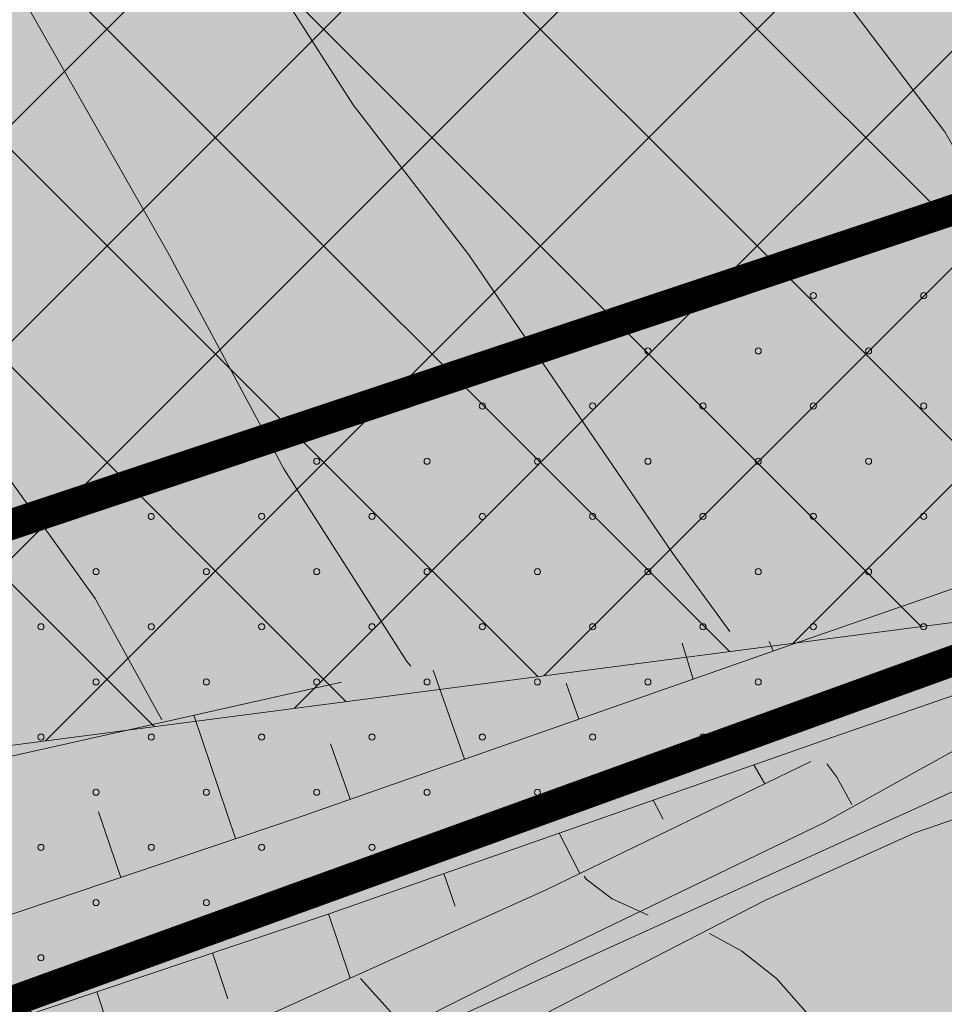
# Model space of a CAD drawing. Units: metres. Extents: x 1520919 to 1522607, y 6490993 to 6493371.
# Drawn here: x 1521605 to 1521635, y 6492084 to 6492116 of the extents above; entities that cross this region are included whole.
import ezdxf

# ---------------------------------------------------------------- set-up
doc = ezdxf.new("R2010")
doc.units = ezdxf.units.M
doc.header["$MEASUREMENT"] = 0
doc.linetypes.add('DGN Style 2', pattern=[74.895272, 44.937163, -29.958109])
doc.linetypes.add('DP Egenskapsgräns', pattern=[19, 11, -2, 1, -2, 1, -2])
for name, color, linetype, lineweight in [('allmanbyggnad', 7, 'Continuous', 0), ('dike_kant', 176, 'DGN Style 2', 0), ('FU_O5', 1, 'Continuous', 0), ('hojdkurva_1m', 61, 'Continuous', 0), ('hojdkurva_2m', 61, 'Continuous', 0), ('klm_fastgranser', 1, 'DGN Style 2', 0), ('S065', 5, 'DP Egenskapsgräns', 0), ('S080', 7, 'Continuous', 0), ('släntfot', 1, 'DGN Style 2', 0), ('släntskraffering', 1, 'Continuous', 0), ('vägkant', 1, 'Continuous', 0)]:
    doc.layers.add(name, color=color, linetype=linetype, lineweight=lineweight)

msp = doc.modelspace()

# ---------------------------------------------------------------- hatches: boundary and pattern name
at = {"layer": 'allmanbyggnad'}
for color, points in [(254, [(1521961.601, 6491538.82), (1521955.666, 6491543.094), (1521946.886, 6491551.36), (1521913.682, 6491582.344), (1521984.944, 6491694.363), (1521955.611, 6491764.48), (1521922.393, 6491750.584), (1521756.493, 6491835.761), (1521738.368, 6491875.464), (1521695.718, 6491872.879), (1521691.983, 6491895.587), (1521667.362, 6491932.753), (1521653.143, 6491951.785), (1521627.45, 6491980.159), (1521583.769, 6492022.049), (1521537.791, 6492148.836), (1521511.622, 6492202.006), (1521481.695, 6492255.391), (1521607.5, 6492298.061), (1521791.401, 6492413.843), (1521846.355, 6492290.783), (1521826.816, 6492266.087), (1521808.609, 6492237.418), (1521797.729, 6492211.138), (1521808.831, 6492179.803), (1521828.569, 6492149.523), (1521840.985, 6492116.794), (1521861.61, 6492111.714), (1521878.854, 6492110.517), (1521893.371, 6492110.876), (1521906.788, 6492112.889), (1521920.711, 6492116.236), (1521940.988, 6492124.374), (1521966.296, 6492141.244), (1522006.194, 6492172.893), (1522007.951, 6492180.669), (1522017.528, 6492204.151), (1522054.953, 6492218.839), (1522079.559, 6492228.497), (1522219.715, 6492283.505), (1522255.421, 6492294.491), (1522315.407, 6492305.837), (1522345.604, 6492306.059), (1522374.499, 6492298.138), (1522383.554, 6492296.603), (1522394.284, 6492297.329), (1522409.091, 6492313.356), (1522465.35, 6492386.425), (1522496.38, 6492361.722), (1522543.886, 6492265.244), (1522477.889, 6492203.242), (1522508.368, 6492149.908), (1522533.892, 6492105.245), (1522526.623, 6492097.81), (1522489.894, 6492060.244), (1522465.895, 6492043.243), (1522481.895, 6492032.243), (1522479.896, 6492010.244), (1522334.897, 6491993.238), (1522284.9, 6491931.237), (1522237.9, 6491932.235), (1522206.9, 6491948.234), (1522164.9, 6491950.232), (1522135.9, 6491955.231), (1522147.902, 6491910.232), (1522145.903, 6491875.232), (1522088.911, 6491826.235), (1522099.913, 6491780.226), (1522056.913, 6491711.226), (1522032.946, 6491676.8), (1521996.31, 6491619.863), (1522018.243, 6491596.234), (1522000.993, 6491586.529), (1521978.056, 6491557.056)]), (101, [(1521571.557, 6492088.179), (1521503.959, 6492244.209), (1521672.291, 6492323.364), (1521709.817, 6492285.997), (1521755.962, 6492321.314), (1521786.129, 6492291.158), (1521699.786, 6492104.911)]), (101, [(1521887.275, 6491802.663, -0.084799), (1521809.155, 6491837.469), (1521825.961, 6491862.32, -0.068725), (1521780.087, 6491902.941, -0.001981), (1521777.263, 6491906.363), (1521742.025, 6491878.369, -0.091821), (1521636.058, 6492071.579), (1521674.782, 6492093.998), (1521687.438, 6492061.357), (1521697.315, 6492064.922), (1521684.661, 6492097.565), (1521700.388, 6492103.243), (1521695.181, 6492102.635), (1521690.586, 6492102.097), (1521687.036, 6492101.682), (1521684.322, 6492101.365), (1521678.891, 6492100.73), (1521670.746, 6492099.777), (1521665.528, 6492099.167), (1521662.601, 6492098.825), (1521659.263, 6492098.434), (1521654.457, 6492097.872), (1521646.312, 6492096.92), (1521643.47, 6492096.588), (1521643.426, 6492096.582), (1521643.285, 6492096.566), (1521643.285, 6492096.566), (1521640.469, 6492096.237), (1521639.892, 6492096.169), (1521639.784, 6492096.157), (1521638.167, 6492095.967), (1521637.87, 6492095.933), (1521637.848, 6492095.93), (1521637.845, 6492095.93), (1521637.785, 6492095.923), (1521636.729, 6492095.799), (1521634.687, 6492095.06), (1521634.623, 6492095.037), (1521634.584, 6492095.023), (1521632.571, 6492094.294), (1521632.403, 6492094.233), (1521629.336, 6492093.123), (1521629.272, 6492093.1), (1521627.169, 6492092.338), (1521627.105, 6492092.315), (1521623.986, 6492091.186), (1521623.922, 6492091.163), (1521621.818, 6492090.401), (1521621.754, 6492090.378), (1521618.635, 6492089.249), (1521618.571, 6492089.226), (1521616.468, 6492088.465), (1521616.404, 6492088.441), (1521613.221, 6492087.289), (1521611.117, 6492086.528), (1521611.053, 6492086.505), (1521605.823, 6492084.611), (1521605.823, 6492084.611), (1521605.646, 6492084.547), (1521605.646, 6492084.547), (1521603.852, 6492083.898), (1521603.689, 6492083.735), (1521603.512, 6492083.67), (1521603.436, 6492083.747), (1521600.416, 6492082.654), (1521600.352, 6492082.631), (1521598.272, 6492081.878, -0.324319), (1521598.161, 6492081.838), (1521595.107, 6492080.732), (1521594.96, 6492080.679), (1521592.945, 6492079.949), (1521592.787, 6492079.892), (1521589.761, 6492078.797), (1521589.605, 6492078.74), (1521587.562, 6492078.001), (1521587.547, 6492077.995), (1521587.483, 6492077.972), (1521587.468, 6492077.967), (1521584.365, 6492076.843), (1521584.301, 6492076.82), (1521582.197, 6492076.059), (1521582.133, 6492076.035), (1521579.014, 6492074.906), (1521578.95, 6492074.883), (1521576.847, 6492074.122), (1521576.783, 6492074.099), (1521573.664, 6492072.97), (1521573.6, 6492072.946), (1521571.496, 6492072.185), (1521571.432, 6492072.162), (1521568.56, 6492071.122), (1521569.302, 6492071.183, -0.531738), (1521569.467, 6492071.196), (1521569.123, 6492069.601), (1521583.769, 6492022.049), (1521595.441, 6492011.079), (1521627.45, 6491980.159), (1521653.143, 6491951.785), (1521667.362, 6491932.753), (1521691.983, 6491895.587), (1521695.718, 6491872.879), (1521738.368, 6491875.464), (1521756.493, 6491835.761), (1521776.333, 6491825.42), (1521859.809, 6491781.914), (1521881.953, 6491770.371), (1521904.018, 6491758.868), (1521921.016, 6491750.008), (1521922.355, 6491750.675), (1521921.142, 6491753.557), (1521921.142, 6491753.558), (1521921.071, 6491753.727), (1521921.071, 6491753.727), (1521920.207, 6491755.78), (1521920.177, 6491755.851), (1521918.92, 6491758.838), (1521918.89, 6491758.909), (1521918.006, 6491761.011), (1521917.976, 6491761.082), (1521917.097, 6491763.17), (1521917.056, 6491763.268), (1521915.805, 6491766.242), (1521915.774, 6491766.313), (1521914.89, 6491768.414), (1521914.86, 6491768.486), (1521913.603, 6491771.473), (1521913.573, 6491771.544), (1521912.689, 6491773.646), (1521912.659, 6491773.717), (1521910.488, 6491778.877), (1521910.458, 6491778.948), (1521909.573, 6491781.049), (1521909.543, 6491781.121), (1521908.286, 6491784.108), (1521908.256, 6491784.179), (1521907.372, 6491786.281), (1521907.342, 6491786.352), (1521905.171, 6491791.512), (1521905.141, 6491791.583), (1521904.277, 6491793.635), (1521904.277, 6491793.636), (1521904.256, 6491793.684), (1521904.226, 6491793.756), (1521904.206, 6491793.805), (1521904.205, 6491793.805), (1521902.99, 6491796.694), (1521902.99, 6491796.694), (1521902.919, 6491796.863), (1521902.918, 6491796.864), (1521902.055, 6491798.916), (1521902.025, 6491798.987), (1521900.738, 6491802.046), (1521899.854, 6491804.147), (1521899.824, 6491804.218), (1521898.931, 6491806.339), (1521898.917, 6491806.372), (1521897.652, 6491809.378), (1521897.622, 6491809.45), (1521896.738, 6491811.551), (1521896.708, 6491811.622), (1521895.421, 6491814.681), (1521894.537, 6491816.782), (1521894.507, 6491816.853), (1521893.783, 6491818.573), (1521893.749, 6491820.768), (1521893.749, 6491820.771), (1521893.692, 6491824.367), (1521893.692, 6491824.37), (1521893.665, 6491826.106), (1521892.364, 6491826.386)])]:
    msp.add_hatch(color=color, dxfattribs=at).paths.add_polyline_path(points)
h = msp.add_hatch(color=101, dxfattribs=at)
h.paths.add_polyline_path([(1521632.32, 6492094.462, -1.63215), (1521632.488, 6492094.522), (1521632.571, 6492094.294), (1521634.687, 6492095.06), (1521636.729, 6492095.799), (1521636.616, 6492096.669), (1521634.284, 6492096.364, -1.188387), (1521634.089, 6492096.339), (1521630.66, 6492095.892), (1521630.634, 6492095.888), (1521629.93, 6492095.796), (1521627.851, 6492095.525), (1521627.094, 6492095.426), (1521625.119, 6492095.169), (1521625.189, 6492094.635, -15.392352), (1521625.163, 6492094.631), (1521625.094, 6492095.165), (1521621.798, 6492094.735), (1521621.683, 6492094.569, -2.584465), (1521621.563, 6492094.631), (1521621.554, 6492094.703), (1521618.04, 6492094.245), (1521618.014, 6492094.241), (1521615.342, 6492093.893), (1521614.5, 6492093.783), (1521614.474, 6492093.78), (1521613.666, 6492093.674), (1521612.499, 6492093.522), (1521612.589, 6492092.835, -15.392352), (1521612.563, 6492092.831), (1521612.474, 6492093.518), (1521609.087, 6492093.077), (1521609.031, 6492092.825, -5.6944), (1521608.963, 6492092.831), (1521608.934, 6492093.057), (1521605.534, 6492092.613), (1521605.42, 6492092.598), (1521605.394, 6492092.595), (1521602.832, 6492092.26), (1521601.88, 6492092.136), (1521601.854, 6492092.133), (1521599.879, 6492091.875), (1521598.315, 6492091.671), (1521597.402, 6492091.552), (1521596.577, 6492091.444), (1521596.445, 6492091.017, -4.58994), (1521596.363, 6492091.031), (1521596.314, 6492091.41), (1521592.885, 6492090.962, -1.163306), (1521592.689, 6492090.937), (1521590.322, 6492090.628), (1521589.269, 6492090.491), (1521589.26, 6492090.489), (1521589.234, 6492090.486), (1521585.695, 6492090.024), (1521584.067, 6492089.812), (1521583.852, 6492089.212, -4.143796), (1521583.763, 6492089.231), (1521583.694, 6492089.763), (1521581.137, 6492089.43), (1521580.26, 6492089.064, -1.307144), (1521580.163, 6492089.231), (1521580.154, 6492089.301), (1521577.812, 6492088.996), (1521576.64, 6492088.843), (1521576.614, 6492088.839), (1521573.186, 6492088.392), (1521573.075, 6492088.377), (1521573.005, 6492088.368), (1521573, 6492088.368), (1521571.557, 6492088.179), (1521571.257, 6492087.408, -5.316195), (1521571.189, 6492087.435), (1521571.47, 6492088.168), (1521571.283, 6492088.601), (1521567.672, 6492087.395), (1521567.688, 6492087.348, -0.831034), (1521567.501, 6492087.286), (1521567.486, 6492087.333), (1521563.105, 6492085.869), (1521563.879, 6492083.777), (1521563.904, 6492083.786, -2.024848), (1521563.961, 6492083.638), (1521563.934, 6492083.628), (1521566.715, 6492076.111), (1521568.56, 6492071.122), (1521571.432, 6492072.162), (1521571.189, 6492072.834, -5.700292), (1521571.253, 6492072.857), (1521571.496, 6492072.185), (1521573.664, 6492072.97), (1521576.783, 6492074.099), (1521576.589, 6492074.634, -5.700292), (1521576.653, 6492074.657), (1521576.847, 6492074.122), (1521579.014, 6492074.906), (1521582.133, 6492076.035), (1521581.989, 6492076.434, -5.700292), (1521582.053, 6492076.457), (1521582.197, 6492076.059), (1521584.365, 6492076.843), (1521587.468, 6492077.967), (1521587.371, 6492078.235, -3.738798), (1521587.465, 6492078.269), (1521587.562, 6492078.001), (1521589.761, 6492078.797), (1521592.787, 6492079.892), (1521592.728, 6492080.054, -1.826048), (1521592.886, 6492080.112), (1521592.945, 6492079.949), (1521595.107, 6492080.732), (1521598.161, 6492081.838, -3.083381), (1521598.272, 6492081.878), (1521600.416, 6492082.654), (1521603.436, 6492083.747), (1521603.478, 6492083.762), (1521603.482, 6492083.764), (1521603.495, 6492083.769, -0.463827), (1521603.639, 6492083.82), (1521603.652, 6492083.825), (1521603.656, 6492083.827), (1521603.852, 6492083.898), (1521605.646, 6492084.547), (1521605.312, 6492085.47, -0.17543), (1521605.289, 6492085.534), (1521605.289, 6492085.535, -1), (1521605.489, 6492085.535), (1521605.823, 6492084.611), (1521611.053, 6492086.505), (1521610.789, 6492087.235, -5.700292), (1521610.853, 6492087.258), (1521611.117, 6492086.528), (1521613.221, 6492087.289), (1521616.404, 6492088.441), (1521616.189, 6492089.035, -5.700292), (1521616.253, 6492089.058), (1521616.468, 6492088.465), (1521618.635, 6492089.249), (1521621.754, 6492090.378), (1521621.589, 6492090.835, -5.700292), (1521621.653, 6492090.858), (1521621.818, 6492090.401), (1521623.986, 6492091.186), (1521627.105, 6492092.315), (1521626.989, 6492092.635, -5.700292), (1521627.053, 6492092.658), (1521627.169, 6492092.338), (1521629.336, 6492093.123), (1521632.403, 6492094.233)])
edge = h.paths.add_edge_path(flags=16)
edge.add_arc((1521599.989, 6492090.935), 0.1, 0, 360)
edge = h.paths.add_edge_path(flags=16)
edge.add_arc((1521567.589, 6492076.534), 0.1, 0, 360)
edge = h.paths.add_edge_path(flags=16)
edge.add_arc((1521599.989, 6492083.734), 0.1, 0, 360)

# ---------------------------------------------------------------- linework, layer by layer
msp.add_line((1521544.189, 6492134.07), (1522056.769, 6491710.606))
at = {"layer": 'dike_kant', "color": 4}
msp.add_line((1521611.195, 6492080.211), (1521621.264, 6492085.276), dxfattribs=at)
at = {"layer": 'dike_kant', "color": 4, "flags": 128}
for points in [[(1521621.264, 6492085.276), (1521630.933, 6492089.941), (1521638.144, 6492093.939), (1521639.965, 6492093.464), (1521641.912, 6492090.708), (1521645.828, 6492085.117)], [(1521621.508, 6492083.536), (1521628.979, 6492087.395), (1521633.894, 6492089.608), (1521635.633, 6492090.212), (1521637.292, 6492090.376), (1521638.994, 6492089.921), (1521640.998, 6492088.265), (1521644.332, 6492083.313)]]:
    msp.add_lwpolyline(points, dxfattribs=at)
at = {"layer": 'FU_O5', "color": 7}
for p, q in [((1521581.137, 6492089.43), (1521784.497, 6492292.79)), ((1521589.269, 6492090.491), (1521782.839, 6492284.06)), ((1521597.402, 6492091.552), (1521776.727, 6492270.878)), ((1521605.534, 6492092.613), (1521770.616, 6492257.695)), ((1521613.666, 6492093.674), (1521764.505, 6492244.513)), ((1521506.688, 6492237.902), (1521646.616, 6492097.974)), ((1521621.798, 6492094.735), (1521758.393, 6492231.33)), ((1521512.08, 6492225.438), (1521640.361, 6492097.157)), ((1521629.93, 6492095.796), (1521752.282, 6492218.148)), ((1521517.473, 6492212.975), (1521634.106, 6492096.341)), ((1521522.865, 6492200.512), (1521627.851, 6492095.525)), ((1521528.257, 6492188.048), (1521621.596, 6492094.709)), ((1521533.649, 6492175.585), (1521615.342, 6492093.893)), ((1521539.042, 6492163.122), (1521609.087, 6492093.077))]:
    msp.add_line(p, q, dxfattribs=at)
at = {"layer": 'FU_O5', "color": 7, "flags": 128}
msp.add_lwpolyline([(1521503.959, 6492244.209), (1521672.291, 6492323.364), (1521709.817, 6492285.997), (1521755.962, 6492321.314), (1521786.129, 6492291.158), (1521699.786, 6492104.911), (1521571.47, 6492088.168), (1521503.959, 6492244.209)], close=True, dxfattribs=at)
at = {"layer": 'hojdkurva_1m', "color": 16, "flags": 128}
for points in [[(1521617.452, 6492095.052), (1521617.325, 6492095.196), (1521613.315, 6492101.485), (1521609.516, 6492108.567), (1521604.85, 6492116.747), (1521602.901, 6492121.54), (1521599.74, 6492130.222), (1521594.569, 6492140.301), (1521593.449, 6492143.544), (1521591.553, 6492148.05), (1521589.532, 6492151.992), (1521584.338, 6492160.751)], [(1521639.961, 6492099.363), (1521639.945, 6492099.413), (1521639.25, 6492102.923), (1521638.263, 6492105.658), (1521636.473, 6492109.707), (1521634.878, 6492112.487), (1521630.784, 6492117.875), (1521626.901, 6492122.166), (1521618.836, 6492132.042), (1521614.746, 6492137.624), (1521613.475, 6492139.674), (1521610.332, 6492146.912), (1521608.201, 6492152.844), (1521606.834, 6492157.535)], [(1521625.202, 6492086.922), (1521624.024, 6492087.452), (1521623.181, 6492088.099), (1521623.112, 6492088.197)], [(1521634.223, 6492080.219), (1521632.116, 6492081.755), (1521629.386, 6492084.858), (1521628.259, 6492085.744), (1521627.203, 6492086.331)]]:
    msp.add_lwpolyline(points, dxfattribs=at)
at = {"layer": 'hojdkurva_2m', "color": 16}
msp.add_line((1521617.247, 6492083.277), (1521615.818, 6492084.857), dxfattribs=at)
at = {"layer": 'hojdkurva_2m', "color": 16, "flags": 128}
for points in [[(1521609.337, 6492093.293), (1521607.162, 6492097.256), (1521603.161, 6492102.813), (1521600.655, 6492106.996), (1521597.912, 6492112.825), (1521596.722, 6492116.346), (1521593.835, 6492126.178), (1521592.104, 6492131.023), (1521587.201, 6492140.794), (1521583.216, 6492148.02), (1521579.715, 6492153.357), (1521575.744, 6492158.766)], [(1521627.865, 6492096.18), (1521626, 6492098.722), (1521619.353, 6492108.466), (1521615.578, 6492113.367), (1521613.119, 6492117.199), (1521610.706, 6492122.351), (1521607.949, 6492130.788), (1521607.05, 6492132.586), (1521603.649, 6492137.745), (1521601.819, 6492141.276), (1521594.961, 6492155.82)], [(1521631.847, 6492090.539), (1521631.349, 6492091.43), (1521631.033, 6492091.86)]]:
    msp.add_lwpolyline(points, dxfattribs=at)
at = {"layer": 'klm_fastgranser', "color": 1}
msp.add_line((1521639.004, 6492092.723), (1521611.5, 6492080.211), dxfattribs=at)
at = {"layer": 'S065', "ltscale": 2, "const_width": 1, "flags": 128}
for points in [[(1521889.899, 6492187.447), (1521568.56, 6492071.122)], [(1521563.105, 6492085.869), (1521705.139, 6492133.318), (1521829.092, 6492180.987)]]:
    msp.add_lwpolyline(points, dxfattribs=at)
at = {"layer": 'S080'}
for centre in [(1521634.189, 6492107.136), (1521625.189, 6492105.336), (1521628.789, 6492105.336), (1521632.389, 6492105.336), (1521614.389, 6492101.735), (1521617.989, 6492101.735), (1521621.589, 6492101.735), (1521625.189, 6492101.735), (1521628.789, 6492101.735), (1521632.389, 6492101.735), (1521612.589, 6492099.935), (1521623.389, 6492099.935), (1521626.989, 6492099.935), (1521634.189, 6492099.935), (1521607.189, 6492098.135), (1521610.789, 6492098.135), (1521614.389, 6492098.135), (1521617.989, 6492098.135), (1521621.589, 6492098.135), (1521625.189, 6492098.135), (1521628.789, 6492098.135), (1521632.389, 6492098.135), (1521605.389, 6492096.335), (1521608.989, 6492096.335), (1521612.589, 6492096.335), (1521619.789, 6492096.335), (1521623.389, 6492096.335), (1521626.989, 6492096.335), (1521634.189, 6492096.335), (1521607.189, 6492094.535), (1521610.789, 6492094.535), (1521614.389, 6492094.535), (1521617.989, 6492094.535), (1521621.589, 6492094.535), (1521625.189, 6492094.535), (1521628.789, 6492094.535), (1521605.389, 6492092.735), (1521608.989, 6492092.735), (1521612.589, 6492092.735), (1521619.789, 6492092.735), (1521623.389, 6492092.735), (1521626.989, 6492092.735), (1521607.189, 6492090.935), (1521610.789, 6492090.935), (1521614.389, 6492090.935), (1521617.989, 6492090.935), (1521621.589, 6492090.935), (1521605.389, 6492089.135), (1521608.989, 6492089.135), (1521612.589, 6492089.135), (1521607.189, 6492087.335), (1521610.789, 6492087.335)]:
    msp.add_circle(centre, 0.1, dxfattribs=at)
for centre, start, end in [((1521630.589, 6492107.136), 90, 270), ((1521630.589, 6492107.136), 270, 90), ((1521619.789, 6492103.536), 0, 180), ((1521619.789, 6492103.535), 180, 0), ((1521623.389, 6492103.536), 0, 180), ((1521623.389, 6492103.535), 180, 0), ((1521626.989, 6492103.536), 0, 180), ((1521626.989, 6492103.535), 180, 0), ((1521630.589, 6492103.536), 90, 180), ((1521630.589, 6492103.535), 180, 270), ((1521630.589, 6492103.536), 0, 90), ((1521630.589, 6492103.535), 270, 0), ((1521634.189, 6492103.536), 0, 180), ((1521634.189, 6492103.535), 180, 0), ((1521605.389, 6492099.935), 265.8101, 310.8467), ((1521608.989, 6492099.935), 29.6263, 190.5332), ((1521608.989, 6492099.935), 190.5332, 29.6263), ((1521616.189, 6492099.935), 90, 270), ((1521616.189, 6492099.935), 270, 90), ((1521619.789, 6492099.935), 324.3147, 258.0349), ((1521619.789, 6492099.935), 258.0349, 324.3147), ((1521630.589, 6492099.935), 90, 270), ((1521630.589, 6492099.935), 270, 90), ((1521616.189, 6492096.335), 90, 270), ((1521616.189, 6492096.335), 270, 90), ((1521630.589, 6492096.335), 90, 270), ((1521630.589, 6492096.335), 270, 90), ((1521632.389, 6492094.535), 352.8401, 226.8587), ((1521632.389, 6492094.535), 226.8587, 352.8401), ((1521616.189, 6492092.735), 90, 270), ((1521616.189, 6492092.735), 270, 90), ((1521616.189, 6492089.135), 90, 270), ((1521616.189, 6492089.135), 270, 90), ((1521605.389, 6492085.535), 0, 180), ((1521605.389, 6492085.534), 180, 0)]:
    msp.add_arc(centre, 0.1, start, end, dxfattribs=at)
at = {"layer": 'släntfot', "color": 8, "flags": 128}
for points in [[(1521572.159, 6492081.958), (1521582.594, 6492086.184), (1521593.025, 6492089.562), (1521615.807, 6492094.66), (1521630.951, 6492096.303)], [(1521630.51, 6492091.934), (1521621.894, 6492087.765), (1521605.144, 6492080.211)]]:
    msp.add_lwpolyline(points, dxfattribs=at)
at = {"layer": 'släntskraffering', "color": 62}
for p, q in [((1521626.665, 6492094.627), (1521626.311, 6492095.8)), ((1521629.282, 6492095.544), (1521629.142, 6492095.851)), ((1521619.205, 6492092.012), (1521618.187, 6492094.918)), ((1521622.935, 6492093.32), (1521622.524, 6492094.489)), ((1521611.74, 6492089.421), (1521610.38, 6492093.446)), ((1521615.477, 6492090.705), (1521614.841, 6492092.514)), ((1521628.651, 6492091.826), (1521629, 6492091.204)), ((1521625.366, 6492090.675), (1521625.687, 6492090.052)), ((1521607.995, 6492088.157), (1521607.272, 6492090.295)), ((1521622.301, 6492089.601), (1521622.975, 6492088.288)), ((1521618.536, 6492088.281), (1521618.908, 6492087.217)), ((1521614.772, 6492086.962), (1521615.474, 6492084.869)), ((1521610.991, 6492085.692), (1521611.492, 6492084.197)), ((1521607.21, 6492084.423), (1521608.166, 6492081.573))]:
    msp.add_line(p, q, dxfattribs=at)
at = {"layer": 'vägkant', "color": 46, "flags": 128}
for points in [[(1521898.267, 6492197.571), (1521902.2, 6492188.101), (1521903.841, 6492183.111), (1521896.741, 6492180.134), (1521894.759, 6492181.712), (1521892.528, 6492181.229), (1521795.644, 6492145.077), (1521788.719, 6492142.664), (1521782.694, 6492140.251), (1521773.779, 6492137.273), (1521765.869, 6492134.998), (1521710.114, 6492118.922), (1521697.939, 6492115.309), (1521687.527, 6492112.228), (1521631.258, 6492092.74), (1521614.794, 6492086.97), (1521595.314, 6492080.428), (1521594.629, 6492080.211)], [(1521889.426, 6492183.647), (1521794.524, 6492148.18), (1521787.562, 6492145.756), (1521781.557, 6492143.35), (1521772.8, 6492140.425), (1521764.956, 6492138.168), (1521709.188, 6492122.089), (1521697.002, 6492118.473), (1521686.518, 6492115.371), (1521630.172, 6492095.856), (1521613.723, 6492090.091), (1521584.451, 6492080.21)]]:
    msp.add_lwpolyline(points, dxfattribs=at)

doc.saveas('drawing.dxf')
